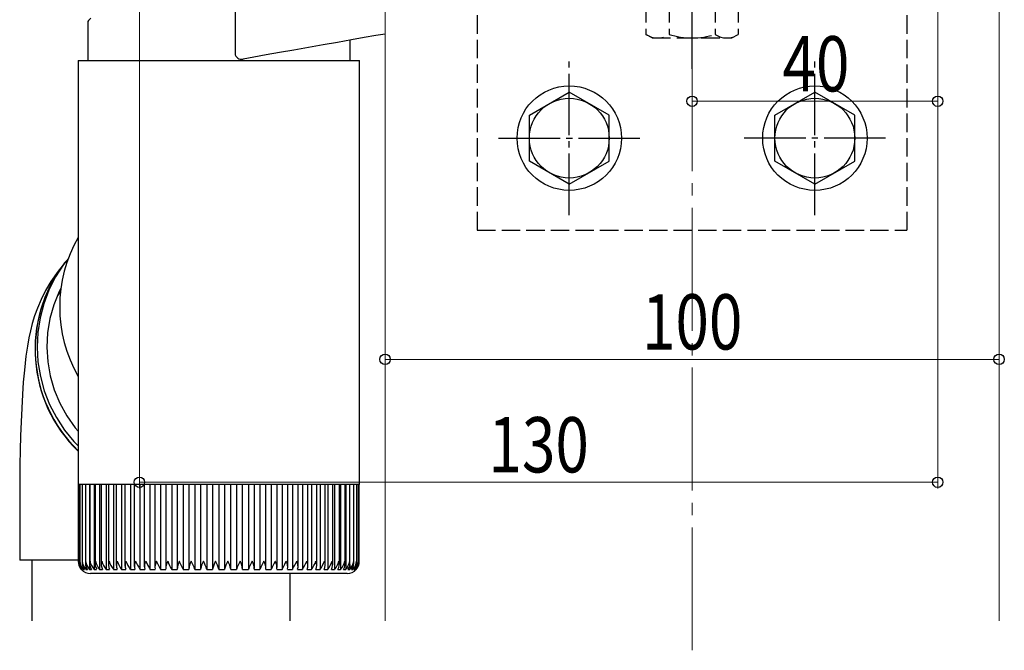
# Model space of a CAD drawing. Extents: x 0 to 1980, y 0 to 3206.
# Drawn here: x 883 to 1043, y 2249 to 2352 of the extents above; entities that cross this region are included whole.
import ezdxf

# ---------------------------------------------------------------- set-up
doc = ezdxf.new("R2010")
doc.units = 0
doc.linetypes.add('YCENTER_1', pattern=[13, 10, -1, 1, -1])
doc.linetypes.add('YHIDDEN_1', pattern=[4, 3, -1])
for name, color, linetype, lineweight in [('YKK_12', 2, 'CONTINUOUS', 13), ('YKK_13', 4, 'CONTINUOUS', 30), ('YKK_D', 6, 'CONTINUOUS', 13)]:
    doc.layers.add(name, color=color, linetype=linetype, lineweight=lineweight)
doc.styles.add('text-b', font='extslim2.shx', dxfattribs={"width": 0.8, "bigfont": 'extfont2.shx'})

msp = doc.modelspace()

# ---------------------------------------------------------------- linework, layer by layer
at = {"layer": 'YKK_12', "linetype": 'YCENTER_1', "ltscale": 2}
msp.add_line((992.31, 2249.13), (992.31, 2486.92), dxfattribs=at)
at = {"layer": 'YKK_12'}
for p, q in [((1042.31, 2356.48), (1042.31, 2253.94)), ((942.31, 2353.98), (942.31, 2253.94))]:
    msp.add_line(p, q, dxfattribs=at)
at = {"layer": 'YKK_13', "linetype": 'YCENTER_1'}
for p, q in [((992.31, 2343.78), (992.31, 2375.28)), ((972.31, 2319.97), (972.31, 2344.98)), ((1012.31, 2319.97), (1012.31, 2344.98)), ((960.81, 2332.48), (983.81, 2332.48)), ((1023.81, 2332.48), (1000.81, 2332.48))]:
    msp.add_line(p, q, dxfattribs=at)
at = {"layer": 'YKK_13', "linetype": 'Continuous'}
for p, q in [((917.88, 2360.92), (917.88, 2346.28)), ((894.01, 2351.62), (893.88, 2351.49)), ((893.88, 2351.49), (893.88, 2345.13)), ((894.41, 2352.02), (894.01, 2351.62)), ((940.8, 2349.17), (938.93, 2348.84)), ((942.31, 2349.43), (940.8, 2349.17)), ((932.23, 2347.66), (929.82, 2347.23)), ((934.59, 2348.07), (932.23, 2347.66)), ((936.85, 2348.47), (934.59, 2348.07)), ((936.58, 2348.42), (936.58, 2345.13)), ((938.93, 2348.84), (936.85, 2348.47)), ((922.93, 2346.02), (920.94, 2345.67)), ((925.11, 2346.4), (922.93, 2346.02)), ((927.43, 2346.81), (925.11, 2346.4)), ((929.82, 2347.23), (927.43, 2346.81)), ((892.33, 2345.13), (892.33, 2277.63)), ((892.33, 2345.13), (938.12, 2345.13)), ((920.94, 2345.67), (919.2, 2345.36)), ((938.12, 2345.13), (938.13, 2345.13)), ((938.13, 2309.3), (938.13, 2345.13)), ((938.13, 2277.63), (938.13, 2308.27)), ((892.33, 2277.63), (892.33, 2276.13)), ((938.13, 2276.13), (938.13, 2277.63)), ((892.33, 2276.13), (892.33, 2263.62)), ((892.37, 2276.13), (892.33, 2276.13)), ((892.37, 2276.13), (892.37, 2263.61)), ((892.59, 2276.13), (892.37, 2276.13)), ((892.58, 2276.13), (892.58, 2263.48)), ((892.98, 2276.13), (892.59, 2276.13)), ((892.96, 2276.13), (892.96, 2263.39)), ((893.54, 2276.13), (892.98, 2276.13)), ((893.51, 2276.13), (893.51, 2263.31)), ((894.26, 2276.13), (893.54, 2276.13)), ((894.18, 2276.13), (894.18, 2262.3)), ((894.22, 2276.13), (894.22, 2263.22)), ((895.14, 2276.13), (894.26, 2276.13)), ((894.92, 2276.13), (894.92, 2262.3)), ((895.08, 2276.13), (895.08, 2263.14)), ((896.18, 2276.13), (895.14, 2276.13)), ((895.83, 2276.13), (895.83, 2262.3)), ((896.09, 2276.13), (896.09, 2263.07)), ((897.36, 2276.13), (896.18, 2276.13)), ((896.88, 2276.13), (896.88, 2262.3)), ((897.25, 2276.13), (897.25, 2262.99)), ((898.67, 2276.13), (897.36, 2276.13)), ((898.06, 2276.13), (898.06, 2262.3)), ((898.54, 2276.13), (898.54, 2262.92)), ((900.12, 2276.13), (898.67, 2276.13)), ((899.38, 2276.13), (899.38, 2262.3)), ((899.95, 2276.13), (899.95, 2262.84)), ((901.67, 2276.13), (900.12, 2276.13)), ((900.83, 2276.13), (900.83, 2262.3)), ((901.47, 2276.13), (901.47, 2262.76)), ((903.33, 2276.13), (901.67, 2276.13)), ((902.38, 2276.13), (902.38, 2262.3)), ((903.09, 2276.13), (903.09, 2262.69)), ((905.08, 2276.13), (903.33, 2276.13)), ((904.02, 2276.13), (904.02, 2262.3)), ((904.81, 2276.13), (904.81, 2262.62)), ((906.91, 2276.13), (905.08, 2276.13)), ((905.76, 2276.13), (905.76, 2262.3)), ((906.59, 2276.13), (906.59, 2262.56)), ((908.8, 2276.13), (906.91, 2276.13)), ((907.56, 2276.13), (907.56, 2262.3)), ((908.44, 2276.13), (908.44, 2262.5)), ((910.74, 2276.13), (908.8, 2276.13)), ((909.43, 2276.13), (909.43, 2262.3)), ((910.34, 2276.13), (910.34, 2262.44)), ((912.72, 2276.13), (910.74, 2276.13)), ((911.33, 2276.13), (911.33, 2262.3)), ((912.27, 2276.13), (912.27, 2262.3)), ((914.71, 2276.13), (912.72, 2276.13)), ((913.27, 2276.13), (913.27, 2262.3)), ((914.22, 2276.13), (914.22, 2262.3)), ((916.71, 2276.13), (914.71, 2276.13)), ((915.22, 2276.13), (915.22, 2262.3)), ((916.18, 2276.13), (916.18, 2262.3)), ((918.7, 2276.13), (916.71, 2276.13)), ((917.18, 2262.3), (917.18, 2276.13)), ((918.12, 2276.13), (918.12, 2262.3)), ((920.66, 2276.13), (918.7, 2276.13)), ((919.12, 2262.3), (919.12, 2276.13)), ((920.05, 2276.13), (920.05, 2262.3)), ((922.57, 2276.13), (920.66, 2276.13)), ((921.04, 2262.46), (921.04, 2276.13)), ((921.94, 2276.13), (921.94, 2262.3)), ((924.44, 2276.13), (922.57, 2276.13)), ((922.91, 2262.52), (922.91, 2276.13)), ((923.77, 2276.13), (923.77, 2262.3)), ((926.23, 2276.13), (924.44, 2276.13)), ((924.73, 2262.59), (924.73, 2276.13)), ((925.55, 2276.13), (925.55, 2262.3)), ((927.94, 2276.13), (926.23, 2276.13)), ((926.49, 2262.66), (926.49, 2276.13)), ((927.24, 2276.13), (927.24, 2262.3)), ((929.55, 2276.13), (927.94, 2276.13)), ((928.16, 2262.73), (928.16, 2276.13)), ((928.84, 2276.13), (928.84, 2262.3)), ((931.05, 2276.13), (929.55, 2276.13)), ((929.74, 2262.8), (929.74, 2276.13)), ((930.34, 2276.13), (930.34, 2262.3)), ((932.43, 2276.13), (931.05, 2276.13)), ((931.21, 2262.87), (931.21, 2276.13)), ((931.72, 2276.13), (931.72, 2262.3)), ((933.68, 2276.13), (932.43, 2276.13)), ((932.56, 2262.94), (932.56, 2276.13)), ((932.98, 2276.13), (932.98, 2262.3)), ((934.8, 2276.13), (933.68, 2276.13)), ((933.78, 2263.02), (933.78, 2276.13)), ((934.1, 2276.13), (934.1, 2262.3)), ((935.76, 2276.13), (934.8, 2276.13)), ((934.87, 2263.11), (934.87, 2276.13)), ((935.08, 2276.13), (935.08, 2262.3)), ((936.56, 2276.13), (935.76, 2276.13)), ((935.81, 2263.19), (935.81, 2276.13)), ((935.91, 2276.13), (935.91, 2262.3)), ((937.21, 2276.13), (936.56, 2276.13)), ((936.6, 2263.27), (936.6, 2276.13)), ((937.68, 2276.13), (937.21, 2276.13)), ((937.23, 2263.36), (937.23, 2276.13)), ((937.99, 2276.13), (937.68, 2276.13)), ((937.69, 2263.64), (937.69, 2276.13)), ((937.99, 2263.65), (937.99, 2276.13)), ((938.12, 2276.13), (937.99, 2276.13)), ((938.12, 2263.63), (938.12, 2276.13)), ((938.12, 2276.13), (938.13, 2276.13)), ((892.59, 2263.62), (892.59, 2263.63)), ((892.61, 2263.28), (892.59, 2263.62)), ((893.17, 2262.58), (893.17, 2262.3)), ((893.59, 2262.87), (893.59, 2262.3)), ((903.33, 2263.63), (903.34, 2263.62)), ((903.34, 2263.62), (903.7, 2262.91)), ((903.7, 2262.91), (903.93, 2262.5)), ((925.55, 2262.3), (925.7, 2262.61)), ((925.7, 2262.61), (925.98, 2263.13)), ((925.98, 2263.13), (926.22, 2263.62)), ((926.22, 2263.62), (926.23, 2263.63)), ((936.58, 2263.09), (936.58, 2262.3)), ((937.09, 2262.71), (937.09, 2262.3)), ((892.83, 2262.3), (892.85, 2262.3)), ((892.91, 2262.45), (892.91, 2262.3)), ((892.91, 2262.3), (893.01, 2262.3)), ((893.17, 2262.3), (893.35, 2262.3)), ((893.59, 2262.3), (893.85, 2262.3)), ((894.18, 2262.3), (894.52, 2262.3)), ((936.13, 2261.63), (894.33, 2261.63)), ((894.92, 2262.3), (895.34, 2262.3)), ((895.83, 2262.3), (896.32, 2262.3)), ((896.88, 2262.3), (897.44, 2262.3)), ((898.06, 2262.3), (898.69, 2262.3)), ((899.38, 2262.3), (900.07, 2262.3)), ((900.83, 2262.3), (901.57, 2262.3)), ((902.38, 2262.3), (903.17, 2262.3)), ((903.93, 2262.5), (904.02, 2262.3)), ((904.02, 2262.3), (904.86, 2262.3)), ((905.76, 2262.3), (906.63, 2262.3)), ((907.56, 2262.3), (908.47, 2262.3)), ((909.43, 2262.3), (910.35, 2262.3)), ((911.33, 2262.3), (912.28, 2262.3)), ((913.27, 2262.3), (914.22, 2262.3)), ((915.22, 2262.3), (916.18, 2262.3)), ((917.18, 2262.3), (918.12, 2262.3)), ((919.11, 2262.3), (920.05, 2262.3)), ((921.02, 2262.3), (921.94, 2262.3)), ((922.88, 2262.3), (923.77, 2262.3)), ((924.69, 2262.3), (925.55, 2262.3)), ((926.42, 2262.3), (927.24, 2262.3)), ((928.07, 2262.3), (928.84, 2262.3)), ((929.62, 2262.3), (930.34, 2262.3)), ((931.06, 2262.3), (931.72, 2262.3)), ((932.38, 2262.3), (932.98, 2262.3)), ((933.57, 2262.3), (934.1, 2262.3)), ((934.62, 2262.3), (935.08, 2262.3)), ((935.53, 2262.3), (935.91, 2262.3)), ((936.27, 2262.3), (936.58, 2262.3)), ((936.86, 2262.3), (937.09, 2262.3)), ((937.28, 2262.3), (937.43, 2262.3)), ((937.43, 2262.5), (937.43, 2262.3)), ((937.54, 2262.3), (937.6, 2262.3))]:
    msp.add_line(p, q, dxfattribs=at)
at = {"layer": 'YKK_13', "linetype": 'YHIDDEN_1'}
for p, q in [((957.31, 2356.48), (957.31, 2317.48)), ((1027.31, 2356.48), (1027.31, 2317.48)), ((984.8, 2354.28), (984.8, 2349.36)), ((988.56, 2354.28), (988.56, 2349.36)), ((996.06, 2354.28), (996.06, 2349.36)), ((999.81, 2354.28), (999.81, 2349.36)), ((985.81, 2348.78), (984.8, 2349.36)), ((998.81, 2348.78), (999.81, 2349.36)), ((985.81, 2348.78), (998.81, 2348.78)), ((957.31, 2317.48), (1027.31, 2317.48))]:
    msp.add_line(p, q, dxfattribs=at)
at = {"layer": 'YKK_13'}
for p, q in [((965.81, 2336.23), (972.31, 2339.98)), ((978.81, 2336.23), (972.31, 2339.98)), ((1005.81, 2336.23), (1012.31, 2339.98)), ((1018.81, 2336.23), (1012.31, 2339.98)), ((965.81, 2328.73), (965.81, 2336.23)), ((978.81, 2328.73), (978.81, 2336.23)), ((1005.81, 2328.73), (1005.81, 2336.23)), ((1018.81, 2328.73), (1018.81, 2336.23)), ((972.31, 2324.97), (965.81, 2328.73)), ((972.31, 2324.97), (978.81, 2328.73)), ((1012.31, 2324.97), (1005.81, 2328.73)), ((1012.31, 2324.97), (1018.81, 2328.73)), ((890.71, 2312.85), (889.95, 2311.91)), ((890.46, 2312.58), (890.13, 2312.17)), ((889.1, 2310.84), (887.89, 2309.14)), ((889.95, 2311.91), (888.66, 2309.9)), ((890.1, 2312.12), (889.1, 2310.84)), ((887.89, 2309.14), (887.01, 2307.67)), ((888.66, 2309.9), (887.58, 2307.76)), ((887.01, 2307.67), (886.28, 2306.21)), ((887.58, 2307.76), (886.73, 2305.52)), ((889.24, 2307.54), (888.36, 2305.37)), ((889.47, 2307.59), (889.01, 2306.94)), ((889.53, 2308.09), (889.24, 2307.54)), ((886.28, 2306.21), (885.69, 2304.83)), ((885.69, 2304.83), (885.22, 2303.54)), ((886.73, 2305.52), (886.13, 2303.21)), ((888.36, 2305.37), (887.74, 2303.11)), ((885.22, 2303.54), (884.85, 2302.32)), ((886.13, 2303.21), (885.76, 2300.84)), ((887.74, 2303.11), (887.36, 2300.79)), ((884.55, 2301.14), (884.3, 2299.96)), ((884.85, 2302.32), (884.55, 2301.14)), ((884.3, 2299.96), (884.06, 2298.65)), ((885.76, 2300.84), (885.65, 2298.44)), ((887.36, 2300.79), (887.25, 2298.44)), ((884.06, 2298.65), (883.83, 2297.02)), ((885.65, 2298.44), (885.79, 2296.05)), ((887.25, 2298.44), (887.39, 2296.1)), ((883.83, 2297.02), (883.57, 2294.74)), ((883.57, 2294.74), (883.4, 2292.76)), ((885.79, 2296.05), (886.18, 2293.68)), ((887.39, 2296.1), (887.79, 2293.78)), ((886.18, 2293.68), (886.82, 2291.36)), ((887.79, 2293.78), (888.45, 2291.52)), ((883.4, 2292.76), (883.27, 2290.78)), ((888.45, 2291.52), (889.34, 2289.35)), ((883.27, 2290.78), (883.14, 2288.56)), ((886.82, 2291.36), (887.69, 2289.12)), ((883.14, 2288.56), (883.04, 2286.32)), ((887.69, 2289.12), (888.79, 2286.99)), ((889.34, 2289.35), (890.48, 2287.28)), ((888.79, 2286.99), (890.12, 2284.98)), ((890.48, 2287.28), (891.83, 2285.35)), ((883.04, 2286.32), (882.96, 2284.03)), ((891.83, 2285.35), (892.33, 2284.78)), ((882.96, 2284.03), (882.9, 2281.68)), ((890.12, 2284.98), (891.64, 2283.11)), ((891.64, 2283.11), (892.33, 2282.43)), ((882.9, 2281.68), (882.85, 2279.3)), ((882.85, 2279.3), (882.82, 2276.88)), ((882.82, 2276.88), (882.81, 2274.44)), ((882.81, 2274.44), (882.81, 2273.79)), ((882.81, 2273.79), (882.81, 2263.79)), ((892.33, 2263.79), (882.81, 2263.79)), ((884.81, 2263.79), (884.81, 2253.94)), ((926.81, 2261.63), (926.81, 2253.94))]:
    msp.add_line(p, q, dxfattribs=at)
for centre, radius in [((972.31, 2332.48), 8.5), ((1012.31, 2332.48), 8.5), ((972.31, 2332.48), 6.5), ((1012.31, 2332.48), 6.5)]:
    msp.add_circle(centre, radius, dxfattribs=at)
at = {"layer": 'YKK_13', "linetype": 'YHIDDEN_1'}
for centre, radius, start, end in [((986.68, 2352.1), 3.32, 235.6158, 304.3842), ((992.31, 2361.2), 12.42, 252.412, 287.588), ((997.94, 2352.1), 3.32, 235.6158, 304.3842)]:
    msp.add_arc(centre, radius, start, end, dxfattribs=at)
at = {"layer": 'YKK_13', "linetype": 'Continuous'}
for centre, radius, start, end in [((918.91, 2346.35), 1.03, 184.0386, 285.956), ((894.29, 2263.6), 1.96, 179.3245, 221.6475), ((894.27, 2263.56), 1.89, 177.8787, 221.3987), ((894.48, 2263.71), 2.1, 182.2526, 221.9285), ((894.88, 2263.84), 2.3, 185.2352, 221.7889), ((894.68, 2263.39), 1.72, 172.1886, 219.2707), ((895.48, 2263.98), 2.52, 187.9803, 221.512), ((895.16, 2263.32), 1.66, 169.2874, 217.7789), ((896.27, 2264.13), 2.79, 190.4974, 221.0849), ((895.84, 2263.25), 1.62, 166.6044, 215.7826), ((897.3, 2264.32), 3.12, 192.9078, 220.3946), ((896.68, 2263.19), 1.6, 164.0256, 213.4388), ((898.59, 2264.57), 3.58, 195.3268, 219.3326), ((897.68, 2263.12), 1.59, 161.3953, 210.943), ((900.13, 2264.87), 4.15, 197.4266, 218.2104), ((898.86, 2263.06), 1.61, 159.255, 207.8197), ((902.13, 2265.33), 5.07, 199.6227, 216.6345), ((900.19, 2262.99), 1.64, 157.1246, 204.5946), ((904.68, 2266), 6.46, 201.5799, 214.9259), ((901.67, 2262.92), 1.71, 155.3508, 201.0001), ((908.58, 2267.31), 9.23, 203.534, 212.8636), ((903.3, 2262.83), 1.81, 153.9612, 197.0632), ((919.58, 2272.29), 19.89, 205.8024, 210.1169), ((905.04, 2262.74), 1.92, 152.5796, 193.2228), ((906.92, 2262.64), 2.08, 151.5763, 189.168), ((873.44, 2246.72), 35.88, 25.7501, 28.12), ((908.96, 2262.5), 2.34, 151.1325, 184.7716), ((919.97, 2269.21), 14.2, 203.1712, 209.1205), ((911.07, 2262.34), 2.6, 150.451, 180.8681), ((886.92, 2252.54), 24.53, 23.4612, 26.8756), ((913.37, 2262.13), 3.02, 150.3112, 176.7282), ((902.98, 2259.37), 8.86, 19.3192, 28.6996), ((915.82, 2261.86), 3.57, 150.2873, 172.7925), ((907.62, 2260.72), 5.87, 15.6495, 29.6707), ((918.58, 2261.45), 4.44, 150.5901, 168.8735), ((910.84, 2261.37), 4.49, 12.0316, 30.2217), ((921.56, 2260.91), 5.56, 150.7402, 165.4648), ((913.55, 2261.77), 3.67, 8.3909, 30.4279), ((925.7, 2259.82), 7.97, 151.4754, 161.8438), ((916.05, 2262.06), 3.07, 4.476, 30.5574), ((932.92, 2257.21), 13.84, 152.3902, 158.4159), ((918.43, 2262.3), 2.59, 0.1057, 30.8124), ((991.32, 2229.77), 76.63, 153.7816, 154.8791), ((920.59, 2262.46), 2.3, 356.0304, 30.4495), ((977.36, 2236.35), 59.53, 152.7341, 154.1575), ((922.65, 2262.6), 2.06, 351.8447, 29.9255), ((924.57, 2262.71), 1.9, 347.8176, 29.0006), ((906.16, 2274.25), 24.23, 330.4639, 334.0001), ((926.37, 2262.8), 1.77, 343.7944, 27.88), ((920.34, 2267.7), 10.07, 327.6314, 336.1717), ((928.04, 2262.88), 1.69, 340.0485, 26.3419), ((924.66, 2266.21), 6.9, 325.4999, 338.0023), ((929.59, 2262.95), 1.61, 336.2605, 24.7772), ((927.4, 2265.48), 5.36, 323.7352, 339.8351), ((930.99, 2263.02), 1.57, 332.8614, 22.8088), ((929.52, 2265), 4.39, 322.1688, 341.8313), ((932.23, 2263.08), 1.55, 329.887, 20.4654), ((931.18, 2264.68), 3.77, 320.9756, 343.8163), ((933.3, 2263.15), 1.57, 327.3673, 17.7746), ((932.56, 2264.42), 3.29, 319.936, 346.0175), ((934.23, 2263.21), 1.58, 324.9879, 15.1247), ((933.72, 2264.21), 2.9, 319.0359, 348.4521), ((934.99, 2263.28), 1.61, 322.7652, 12.5371), ((934.63, 2264.04), 2.61, 318.3918, 350.9968), ((935.56, 2263.35), 1.67, 321.2135, 9.5442), ((935.33, 2263.89), 2.37, 318.0114, 353.6556), ((935.95, 2263.43), 1.75, 319.9854, 6.5278), ((935.81, 2263.76), 2.18, 317.9153, 356.4001), ((936.08, 2263.66), 2.04, 318.2461, 359.0879), ((936.6, 2263.32), 1.44, 315.2898, 349.488), ((894.33, 2263.63), 2, 221.4096, 270), ((936.13, 2263.63), 2, 270, 318.5904)]:
    msp.add_arc(centre, radius, start, end, dxfattribs=at)
at = {"layer": 'YKK_13'}
for centre, radius, start, end in [((912.1, 2305.02), 22.78, 150.2445, 209.7555), ((908.32, 2298.08), 23.01, 142.3715, 225.949), ((908.34, 2298.12), 23, 142.3438, 225.8563)]:
    msp.add_arc(centre, radius, start, end, dxfattribs=at)
at = {"layer": 'YKK_13', "linetype": 'Continuous'}
for major_axis, start_param, end_param in [((22.75, 2.86), 6.146227, 6.16862), ((-3.13, 24.83), 4.575431, 4.597823)]:
    msp.add_ellipse((915.23, 2308.83), major_axis=major_axis, ratio=0.913741, start_param=start_param, end_param=end_param, dxfattribs=at)
at = {"layer": 'YKK_D'}
for p, q in [((902.31, 2370.7), (902.31, 2275.48)), ((1032.31, 2355.78), (1032.31, 2275.48)), ((1032.31, 2355.78), (1032.31, 2337.48)), ((1042.31, 2350.94), (1042.31, 2295.48)), ((942.31, 2349.67), (942.31, 2295.48)), ((992.31, 2348.78), (992.31, 2337.48)), ((992.31, 2338.48), (1032.31, 2338.48)), ((942.31, 2296.48), (1042.31, 2296.48)), ((1032.31, 2276.48), (902.31, 2276.48))]:
    msp.add_line(p, q, dxfattribs=at)
at = {"layer": 'YKK_D', "linetype": 'ByBlock', "lineweight": -2}
for centre in [(992.31, 2338.48), (1032.31, 2338.48), (942.31, 2296.48), (1042.31, 2296.48), (902.31, 2276.48), (1032.31, 2276.48)]:
    msp.add_circle(centre, 0.85, dxfattribs=at)

# ---------------------------------------------------------------- texts
at = {"layer": 'YKK_D', "style": 'text-b', "width": 0.8}
for s, p in [('40', (1007.03, 2340.08)), ('100', (984.15, 2298.08)), ('130', (959.15, 2278.08))]:
    msp.add_text(s, height=9, dxfattribs=at).set_placement(p)

doc.saveas('drawing.dxf')
